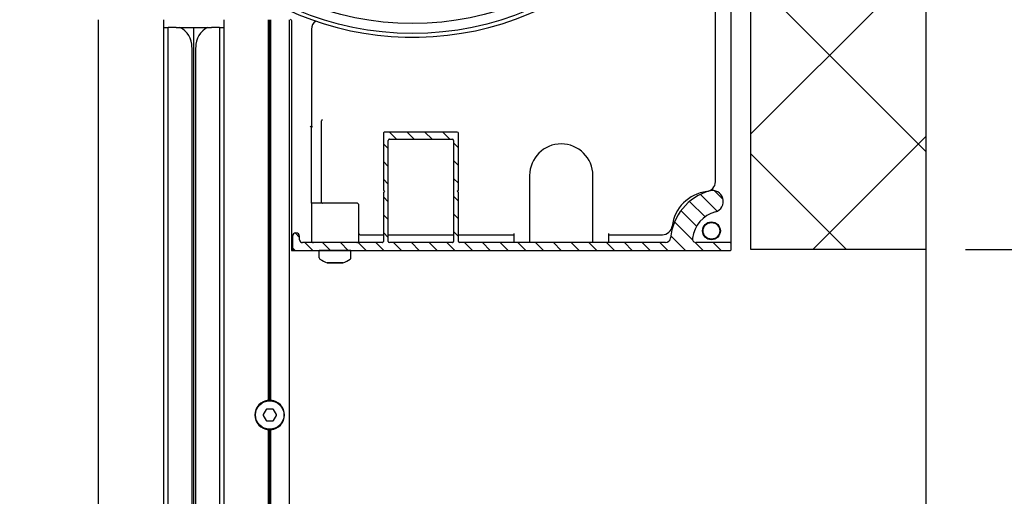
# Model space of a CAD drawing. Units: millimetres. Extents: x -1379 to 3690, y -742 to 2807.
# Drawn here: x 244 to 493, y 1325 to 1446 of the extents above; entities that cross this region are included whole.
import ezdxf

# ---------------------------------------------------------------- set-up
doc = ezdxf.new("R2010")
doc.units = ezdxf.units.MM
for name, color, linetype in [('Storama Masslinie', 1, 'Continuous'), ('Storama Stoff', 71, 'Continuous'), ('Storama Volllinie', 7, 'Continuous')]:
    doc.layers.add(name, color=color, linetype=linetype)
doc.styles.add('ADESK2', font='isocp')
doc.dimstyles.new('MASS1_10', dxfattribs={"dimtxt": 20, "dimasz": 20, "dimexe": 10, "dimexo": 10, "dimgap": 1, "dimtad": 0, "dimdec": 1, "dimdsep": 46, "dimtxsty": 'ADESK2', "dimcen": -10, "dimclrd": 1, "dimclre": 1, "dimclrt": 1, "dimadec": 0, "dimazin": 0, "dimtfac": 1, "dimtdec": 1, "dimtmove": 0, "dimatfit": 3, "dimfxl": 1, "dimtvp": 1, "dimtolj": 1, "dimtzin": 0, "dimarcsym": 0})

# ---------------------------------------------------------------- blocks, each defined once
blk = doc.blocks.new('*D16')
at = {"layer": 'Defpoints', "color": 0, "linetype": 'Continuous', "lineweight": -3, "transparency": 16777216}
for p in [(429.1248938871179, 1636.650338611401), (526.5862797026203, 1387.611068229522), (588.3808854628153, 1387.611068229522)]:
    blk.add_point(p, dxfattribs=at)
at = {"layer": 'Storama Masslinie', "color": 1, "linetype": 'Continuous', "lineweight": -2, "transparency": 16777216}
for p, q in [((439.1248938871179, 1636.650338611401), (598.3808854628153, 1636.650338611401)), ((588.3808854628153, 1616.650338611401), (588.3808854628153, 1407.611068229522)), ((536.5862797026203, 1387.611068229522), (598.3808854628153, 1387.611068229522))]:
    blk.add_line(p, q, dxfattribs=at)
at = {"layer": 'Storama Masslinie', "color": 1, "linetype": 'Continuous', "lineweight": -3, "transparency": 16777216}
for points in [[(585.0475521294819, 1616.650338611401), (591.7142187961487, 1616.650338611401), (588.3808854628153, 1636.650338611401)], [(585.0475521294819, 1407.611068229522), (591.7142187961487, 1407.611068229522), (588.3808854628153, 1387.611068229522)]]:
    blk.add_solid(points, dxfattribs=at)
at = {"layer": 'Storama Masslinie', "color": 1, "linetype": 'Continuous', "transparency": 16777216, "insert": (570.8841873140956, 1259.87540785906), "char_height": 20, "attachment_point": 5, "rotation": 90, "style": 'ADESK2'}
blk.add_mtext('\\A1;Sturzhöhe min. 250', dxfattribs=at)
blk = doc.blocks.new('*D19')
at = {"layer": 'Defpoints', "color": 0, "lineweight": -3, "transparency": 16777216}
for p in [(423.7180226807213, 1597.42476626848), (473.3808854628153, 1387.685455417564), (523.3808854628153, 1387.685455417564)]:
    blk.add_point(p, dxfattribs=at)
at = {"layer": 'Storama Volllinie', "color": 1, "lineweight": -2, "transparency": 16777216}
for p, q in [((433.7180226807213, 1597.42476626848), (533.3808854628153, 1597.42476626848)), ((523.3808854628153, 1577.42476626848), (523.3808854628153, 1407.685455417564)), ((483.3808854628153, 1387.685455417564), (533.3808854628153, 1387.685455417564))]:
    blk.add_line(p, q, dxfattribs=at)
at = {"layer": 'Storama Volllinie', "color": 1, "lineweight": -3, "transparency": 16777216}
for points in [[(520.0475521294819, 1577.42476626848), (526.7142187961487, 1577.42476626848), (523.3808854628153, 1597.42476626848)], [(520.0475521294819, 1407.685455417564), (526.7142187961487, 1407.685455417564), (523.3808854628153, 1387.685455417564)]]:
    blk.add_solid(points, dxfattribs=at)
at = {"layer": 'Storama Volllinie', "color": 1, "transparency": 16777216, "insert": (503.376948454941, 1492.555110843022), "char_height": 20, "attachment_point": 5, "rotation": 90, "style": 'ADESK2'}
blk.add_mtext('\\A1;210', dxfattribs=at)
blk = doc.blocks.new('*D27')
at = {"layer": 'Defpoints', "color": 0, "linetype": 'Continuous', "lineweight": -3, "transparency": 16777216}
for p in [(423.7180226807213, 1597.42476626848), (654.727004864919, 1597.42476626848), (304.4836662648533, 551.6742309507952)]:
    blk.add_point(p, dxfattribs=at)
at = {"layer": 'Storama Masslinie', "color": 1, "linetype": 'Continuous', "lineweight": -2, "transparency": 16777216}
for p, q in [((433.7180226807213, 1597.42476626848), (664.727004864919, 1597.42476626848)), ((654.7270048649187, 571.6742309507952), (654.727004864919, 1577.42476626848)), ((314.4836662648533, 551.6742309507952), (664.7270048649187, 551.6742309507952))]:
    blk.add_line(p, q, dxfattribs=at)
at = {"layer": 'Storama Masslinie', "color": 1, "linetype": 'Continuous', "lineweight": -3, "transparency": 16777216}
for points in [[(651.3936715315856, 1577.42476626848), (658.0603381982523, 1577.42476626848), (654.727004864919, 1597.42476626848)], [(651.3936715315854, 571.6742309507952), (658.0603381982521, 571.6742309507952), (654.7270048649187, 551.6742309507952)]]:
    blk.add_solid(points, dxfattribs=at)
at = {"layer": 'Storama Masslinie', "color": 1, "linetype": 'Continuous', "transparency": 16777216, "insert": (629.0021311307659, 1074.549498609638), "char_height": 20, "attachment_point": 5, "rotation": 90, "style": 'ADESK2'}
blk.add_mtext('\\A1;Anlagenhöhe bei Breiten 6001-6500 = Max. 5500   ', dxfattribs=at)

msp = doc.modelspace()

# ---------------------------------------------------------------- hatches: boundary and pattern name
at = {"layer": 'Storama Volllinie', "lineweight": -3}
h = msp.add_hatch(dxfattribs=at)
h.set_pattern_fill('ANSI37', color=256, scale=10)
h.set_pattern_definition([(45, (0, 0), (-22.45064030267288, 22.45064030267288), []), (135, (0, 0), (-22.45064030267288, -22.45064030267288), [])])
edge = h.paths.add_edge_path()
edge.add_line((473.3808854628153, 1688.519747934763), (473.3808854628153, 1659.661503258345))
edge.add_line((473.3808854628153, 1659.661503258345), (473.3808854628153, 1387.685455417564))
edge.add_line((473.3808854628153, 1387.685455417564), (429.1248938871091, 1387.68545541757))
edge.add_line((429.1248938871091, 1387.68545541757), (429.1248938871179, 1636.650338611401))
edge.add_line((429.1248938871179, 1636.650338611401), (190.1248938871178, 1636.650338611401))
edge.add_line((190.1248938871178, 1636.650338611401), (190.124893887118, 1422.621909619253))
edge.add_line((190.124893887118, 1422.621909619253), (100.9653068231602, 1422.621909619253))
edge.add_line((100.9653068231602, 1422.621909619253), (100.9653068231602, 1688.519747934763))
edge.add_line((100.9653068231602, 1688.519747934763), (486.1333439800874, 1688.519747934763))
at = {"layer": 'Storama Volllinie'}
h = msp.add_hatch(dxfattribs=at)
h.set_pattern_fill('ANSI31', color=256, scale=25.4, angle=90, style=0)
h.set_pattern_definition([(135, (-878.9051860659174, 1048.971565926901), (-2.245064030267288, -2.245064030267288), [])])
edge = h.paths.add_edge_path()
edge.add_ellipse((407.4817134441141, 1390.724766269583), major_axis=(1.295042572341252, -0.1134228187965555), ratio=1, start_angle=275.0053246925242, end_angle=359.9999999999996)
edge.add_ellipse((422.3248936963328, 1389.42476626953), major_axis=(-3.697695867502025, 13.08766767882874), ratio=1, start_angle=1.1368683772161603e-13, end_angle=69.21794704396052, ccw=False)
edge.add_ellipse((419.3748936843922, 1399.866030557419), major_axis=(0.7476958555610723, -2.646403390939635), ratio=1, start_angle=5.115907697472721e-13, end_angle=180.0000000000005, ccw=False)
edge.add_ellipse((422.3248936963328, 1389.42476626953), major_axis=(-8.019256357370542, 1.140845070451068), ratio=1, start_angle=293.8734780333109, end_angle=360)
edge.add_ellipse((415.2956689880202, 1390.424766269555), major_axis=(-3.559065457658341e-12, -1.000000000000001), ratio=1, start_angle=261.9032502302057, end_angle=359.9999999999999)
edge.add_line((415.295668988017, 1389.424766269555), (423.8248936963328, 1389.424766269525))
edge.add_ellipse((423.8248936963319, 1389.124766269525), major_axis=(0.2999999999999994, -1.06821923765858e-12), ratio=1, start_angle=3.979039320256561e-13, end_angle=90.00000000000051, ccw=False)
edge.add_line((424.124893696332, 1389.124766269524), (424.124893696327, 1387.724766269524))
edge.add_ellipse((423.8248936963273, 1387.724766269525), major_axis=(-1.067317181451075e-12, -0.3), ratio=1, start_angle=1.9895196601282805e-12, end_angle=90.00000000000028, ccw=False)
edge.add_line((423.8248936963259, 1387.424766269525), (313.6248936963257, 1387.424766269917))
edge.add_ellipse((313.6248936963275, 1387.924766269917), major_axis=(-0.5000000000000249, 1.769540721607631e-12), ratio=1, start_angle=3.296918293926865e-12, end_angle=89.99999999999932, ccw=False)
edge.add_line((313.1248936963275, 1387.924766269919), (313.1248936963384, 1391.024766269919))
edge.add_ellipse((314.0248936963389, 1391.024766269916), major_axis=(0.8999999999999986, -3.202159711170338e-12), ratio=1, start_angle=2.8421709430404007e-13, end_angle=180.0000000000003, ccw=False)
edge.add_line((314.9248936963386, 1391.024766269912), (314.9248936963359, 1390.174766269912))
edge.add_ellipse((315.6748936963359, 1390.17476626991), major_axis=(-2.668466425975225e-12, -0.7499999999999835), ratio=1, start_angle=270.0000000000003, end_angle=360.0000000000003)
edge.add_line((315.6748936963331, 1389.42476626991), (335.8248936963332, 1389.424766269838))
edge.add_ellipse((335.8248936963341, 1389.724766269838), major_axis=(0.2999999999999936, -1.083484804247156e-12), ratio=1, start_angle=270.000000000003, end_angle=360.0000000000034)
edge.add_line((336.1248936963339, 1389.724766269837), (336.124893696378, 1402.124766269837))
edge.add_line((336.1248936963784, 1402.124766269837), (336.4248936963795, 1402.424766269836))
edge.add_line((336.4248936963795, 1402.424766269836), (336.1248936963807, 1402.724766269837))
edge.add_line((336.1248936963802, 1402.724766269837), (336.1248936964312, 1417.124766269837))
edge.add_ellipse((336.4248936964314, 1417.124766269836), major_axis=(1.085150138783988e-12, 0.2999999999999625), ratio=1, start_angle=2.8421709430404007e-13, end_angle=90.0000000000037, ccw=False)
edge.add_line((336.4248936964323, 1417.424766269836), (354.8248936964324, 1417.42476626977))
edge.add_ellipse((354.8248936964314, 1417.12476626977), major_axis=(0.3000000000000203, -1.054063894094684e-12), ratio=1, start_angle=4.490630090003833e-12, end_angle=89.99999999999392, ccw=False)
edge.add_line((355.1248936964312, 1417.124766269769), (355.1248936963802, 1402.724766269769))
edge.add_line((355.1248936963802, 1402.724766269769), (354.8248936963791, 1402.424766269771))
edge.add_line((354.8248936963791, 1402.42476626977), (355.124893696378, 1402.124766269769))
edge.add_line((355.1248936963784, 1402.124766269769), (355.1248936963343, 1389.724766269769))
edge.add_ellipse((355.424893696334, 1389.724766269768), major_axis=(-1.067386570390193e-12, -0.3000000000000222), ratio=1, start_angle=270.0000000000003, end_angle=360.000000000002)
edge.add_line((355.4248936963331, 1389.424766269768), (407.4817134441096, 1389.424766269583))
edge = h.paths.add_edge_path(flags=0)
edge.add_ellipse((337.674893696334, 1389.724766269831), major_axis=(-1.049623001995979e-12, -0.2999999999999627), ratio=1, start_angle=269.9999999999901, end_angle=360.0000000000001)
edge.add_line((337.6748936963331, 1389.424766269831), (353.5748936963332, 1389.424766269775))
edge.add_ellipse((353.5748936963337, 1389.724766269775), major_axis=(0.3000000000000025, -1.069607016439378e-12), ratio=1, start_angle=270.0000000000005, end_angle=360.0000000000076)
edge.add_line((353.8748936963339, 1389.724766269774), (353.8748936964248, 1415.324766269774))
edge.add_ellipse((353.5748936964251, 1415.324766269775), major_axis=(1.067386570390075e-12, 0.2999999999999892), ratio=1, start_angle=270.0000000000003, end_angle=360.0000000000003)
edge.add_line((353.5748936964264, 1415.624766269775), (337.6748936964264, 1415.624766269831))
edge.add_ellipse((337.674893696425, 1415.324766269831), major_axis=(-0.2999999999999758, 1.071827462488528e-12), ratio=1, start_angle=270.0000000000009, end_angle=360.0000000000012)
edge.add_line((337.3748936964253, 1415.324766269832), (337.3748936963339, 1389.724766269833))

# ---------------------------------------------------------------- linework, layer by layer
at = {"layer": 'Storama Stoff'}
msp.add_line((288.1356048094173, 1443.811068229994), (288.1236711946713, 605.1320742016377), dxfattribs=at)
for radius in [75, 72.5]:
    msp.add_circle((343.5166123998788, 1517.372930228213), radius, dxfattribs=at)
at = {"layer": 'Storama Volllinie', "linetype": 'Continuous'}
for p, q in [((473.3808854628153, 1659.661503258345), (473.3808854628153, 1387.685455417564)), ((429.1248938871091, 1387.68545541757), (429.1248938871179, 1636.650338611401)), ((473.3808854628153, 1387.685455417564), (429.1248938871091, 1387.68545541757)), ((473.3808854628153, 1387.685455417564), (473.3808854628153, 518.3441596591134))]:
    msp.add_line(p, q, dxfattribs=at)
at = {"layer": 'Storama Volllinie'}
for p, q in [((424.1248936963216, 1389.124766269523), (424.1248938871172, 1590.163379057058)), ((420.1248936966604, 1404.834440108939), (420.1248936968641, 1541.924766268468)), ((264.0836662786455, 539.1411260650818), (264.0836662809808, 1445.811068230079)), ((280.4844390248369, 1445.811068230021), (280.4844390227537, 611.6742309508804)), ((295.7836662809806, 1445.811068229966), (295.7836662788974, 611.6742309508261)), ((307.0836662806383, 1349.549048968239), (307.0836662809808, 1445.811068229926)), ((307.3836662806385, 1349.561068229925), (307.3836662809805, 1445.811068229924)), ((307.6836662806382, 1349.549048968237), (307.6836662809807, 1445.811068229923)), ((312.3836662786457, 539.1411260649096), (312.3836662809805, 1445.811068229907)), ((312.924893890875, 1445.624766268479), (312.924893890668, 1387.424766463329)), ((280.5256666312976, 1443.924766270035), (281.6768324158838, 1443.924766270031)), ((281.6356048094173, 1443.811068230017), (281.6356048073414, 611.6742309508793)), ((283.6768324158838, 1443.924766270023), (281.6768324158838, 1443.924766270031)), ((283.6768324158838, 1443.924766270023), (284.6768324158838, 1443.92476627002)), ((284.6768324158838, 1443.92476627002), (286.6768324158838, 1443.924766270013)), ((286.6768324158838, 1443.924766270013), (289.6768324158838, 1443.924766270002)), ((289.6768324158838, 1443.924766270002), (291.6768324158838, 1443.924766269995)), ((291.6768324158838, 1443.924766269995), (292.6768324158838, 1443.924766269992)), ((294.6768324158838, 1443.924766269984), (292.6768324158838, 1443.924766269992)), ((294.6356048094173, 1443.811068229971), (294.6356048073414, 611.6742309508331)), ((294.6768324158838, 1443.924766269984), (295.8248938874417, 1443.92476626998)), ((317.9248938908668, 1443.424766268489), (317.9248938907804, 1419.115679972357)), ((287.6606048093996, 1438.811068229996), (287.6606048073415, 611.6742309508579)), ((288.6106048093994, 1438.811068229992), (288.6106048073413, 611.6742309508542)), ((320.424893890784, 1420.15052715855), (320.4248938907117, 1399.724766268481)), ((320.724893890786, 1420.542149345349), (320.4950805578492, 1420.312336012414)), ((317.8547072237143, 1418.634136750069), (317.6248938907797, 1418.863950083005)), ((317.9248938907103, 1399.42476626848), (317.9248938907785, 1418.472327896204)), ((354.8248936964296, 1417.424766269771), (336.4248936964295, 1417.424766269836)), ((336.1248936964284, 1417.124766269837), (336.1248936963775, 1402.724766269837)), ((337.3748936963311, 1389.724766269833), (337.3748936964221, 1415.324766269832)), ((337.6748936964232, 1415.624766269832), (353.5748936964233, 1415.624766269775)), ((353.8748936964221, 1415.324766269774), (353.8748936963311, 1389.724766269774)), ((355.1248936963775, 1402.724766269769), (355.1248936964284, 1417.124766269769)), ((373.1248935054605, 1406.424766463122), (373.1248935054, 1389.424766463115)), ((389.124893887245, 1389.424766463058), (389.1248938873055, 1406.424766463065)), ((336.1248936963775, 1402.724766269837), (336.4248936963759, 1402.424766269836)), ((336.4248936963759, 1402.424766269836), (336.1248936963752, 1402.124766269837)), ((354.8248936963764, 1402.42476626977), (355.1248936963775, 1402.724766269769)), ((355.1248936963752, 1402.124766269769), (354.8248936963764, 1402.42476626977)), ((336.1248936963752, 1402.124766269837), (336.1248936963311, 1389.724766269837)), ((355.1248936963311, 1389.724766269769), (355.1248936963752, 1402.124766269769)), ((329.4248938871169, 1399.42476626848), (317.9248938907103, 1399.42476626848)), ((317.9248938907103, 1399.42476626848), (317.9248938906767, 1389.924766268482)), ((329.9248938871169, 1389.92476626848), (329.9248938871169, 1398.92476626848)), ((313.1248936963357, 1391.024766269919), (313.1248936963248, 1387.924766269919)), ((314.9248936963327, 1390.174766269912), (314.9248936963359, 1391.024766269912)), ((330.2248938871171, 1391.42476646328), (336.1248936963402, 1391.424766463259)), ((337.3748936963402, 1391.424766463255), (353.8748936963402, 1391.424766463196)), ((355.1248936963402, 1391.424766463191), (369.1248935054073, 1391.424766463142)), ((369.1248935054082, 1391.724766463142), (369.1248935054073, 1391.424766463142)), ((369.1248935054073, 1391.424766463142), (369.1248935054, 1389.424766463129)), ((393.1248938872523, 1391.424766463056), (393.1248938872532, 1391.724766463057)), ((393.1248938872523, 1391.424766463056), (406.7152200506234, 1391.424766463008)), ((393.124893887245, 1389.424766463044), (393.1248938872523, 1391.424766463056)), ((312.924893890668, 1387.424766463329), (313.6248936963257, 1387.424766463326)), ((313.6248936963229, 1387.424766269917), (423.8248936963237, 1387.424766269525)), ((335.82489369633, 1389.424766269838), (315.6748936963299, 1389.42476626991)), ((353.57489369633, 1389.424766269775), (337.6748936963299, 1389.424766269831)), ((407.4817134441068, 1389.424766269583), (355.4248936963299, 1389.424766269768)), ((423.8248936963305, 1389.424766269525), (415.2956689880148, 1389.424766269555)), ((424.1248936963243, 1387.724766269524), (424.1248936963293, 1389.124766269524)), ((327.9248938888973, 1387.416574778827), (319.9248938888968, 1387.416574778827)), ((319.9248938888973, 1385.584833097545), (319.9248938888973, 1387.416574778827)), ((327.9248938888973, 1385.584833097545), (327.9248938888973, 1387.416574778827)), ((322.2840073180288, 1384.202876738813), (321.9086662824308, 1384.202876738813)), ((322.3252349244949, 1384.316574778827), (321.9498938888973, 1384.316574778827)), ((324.0869754487754, 1384.202876738813), (322.2840073180288, 1384.202876738813)), ((324.128203055242, 1384.316574778827), (322.3252349244949, 1384.316574778827)), ((325.6866344131773, 1384.202876738813), (324.0869754487754, 1384.202876738813)), ((325.7278620196439, 1384.316574778827), (324.128203055242, 1384.316574778827)), ((325.8586662824306, 1384.202876738813), (325.6866344131773, 1384.202876738813)), ((325.8998938888972, 1384.316574778827), (325.7278620196439, 1384.316574778827)), ((307.0836662806379, 1349.398546452855), (307.0836662806383, 1349.549048968239)), ((307.3836662806376, 1349.411068229923), (307.3836662806385, 1349.561068229925)), ((307.6836662806378, 1349.398546452853), (307.6836662806382, 1349.549048968237)), ((306.4599058499217, 1347.211068229926), (305.7093504999754, 1345.911068229926)), ((305.7093504999754, 1345.711068229926), (306.4599058499213, 1344.411068229926)), ((308.1342216305717, 1347.311068229925), (306.6331109306785, 1347.311068229925)), ((309.0579820612749, 1345.911068229925), (308.3074267113285, 1347.211068229925)), ((308.3074267113285, 1344.411068229925), (309.0579820612749, 1345.711068229925)), ((306.6331109306785, 1344.311068229925), (308.1342216305717, 1344.311068229925)), ((307.083666280612, 1342.073087491613), (307.0836662806124, 1342.223590006994)), ((307.0836662798453, 1126.54904896824), (307.083666280612, 1342.073087491613)), ((307.1248938870785, 1342.186785531627), (307.1248938870785, 1342.337288047007)), ((307.3836662806117, 1342.061068229925), (307.3836662806121, 1342.211068229923)), ((307.3836662798454, 1126.561068229926), (307.3836662806117, 1342.061068229925)), ((307.4248938870783, 1342.174766269939), (307.4248938870787, 1342.324766269937)), ((307.6836662806119, 1342.073087491611), (307.6836662806123, 1342.223590006992)), ((307.6836662798452, 1126.549048968238), (307.6836662806119, 1342.073087491611)), ((307.724893887078, 1342.186785531625), (307.7248938870789, 1342.337288047005))]:
    msp.add_line(p, q, dxfattribs=at)
for centre, radius in [((419.1248938871172, 1392.42476626848), 2.250000000000005), ((419.1248938871172, 1392.42476626848), 2.100000000000004), ((307.3836662806249, 1345.811068229925), 3.600000000000011)]:
    msp.add_circle(centre, radius, dxfattribs=at)
for centre, radius, start, end in [((343.6248938869107, 1517.42476627187), 75.9999999999988, 193.1365587867481, 166.8634412128568), ((312.6248938908748, 1445.62476626848), 0.3000000002841581, 0, 90), ((320.4248938908668, 1443.42476626848), 2.500000000000002, 123.5043908145811, 180), ((282.0571010109074, 1438.924766270029), 5.644731404958664, 0, 62.34787639854872), ((294.2965638208248, 1438.924766269986), 5.644731404958657, 117.6521236010398, 180), ((336.4248936964286, 1417.124766269836), 0.2999999999999641, 89.9999999997655, 180), ((354.8248936964287, 1417.12476626977), 0.3000000000000219, 0, 89.99999999979156), ((337.6748936964223, 1415.324766269832), 0.2999999999999774, 89.9999999997655, 180), ((353.5748936964224, 1415.324766269775), 0.2999999999999908, 0, 89.9999999997655), ((381.124893696383, 1406.424766463094), 8.000000190922488, 0, 180), ((422.3248936963305, 1389.42476626953), 13.60000000000008, 105.7767282633129, 174.9946753072688), ((417.6248936966604, 1404.834440108948), 2.499999999999994, 276.8921025791564, 0), ((419.3748936843895, 1399.866030557419), 2.750000000000013, 285.7767282633129, 105.7767282633129), ((419.1248936966167, 1392.424766462951), 10.00000000000006, 96.89210257915641, 173.1078974203882), ((320.7248938907114, 1399.72476626848), 0.3000000000000008, 180, 270.000000000026), ((329.4248938871169, 1398.92476626848), 0.500000000000006, 0, 90), ((422.3248936963305, 1389.42476626953), 8.100000000000044, 105.7767282633129, 171.9032502299985), ((406.7152200506325, 1393.924766463008), 2.499999999999988, 269.9999999997916, 353.1078974203946), ((314.0248936963353, 1391.024766269916), 0.9000000000000032, 0, 180), ((315.6748936963322, 1390.17476626991), 0.7499999999999875, 180, 269.9999999997916), ((318.4248938906767, 1389.92476626848), 0.5000000000000171, 180, 270), ((329.4248938871169, 1389.92476626848), 0.500000000000026, 270, 0), ((330.2248938871171, 1391.72476646328), 0.3000000000000004, 180, 269.9999999997916), ((407.4817134441114, 1390.724766269583), 1.300000000000008, 269.9999999997916, 354.9946753072688), ((415.295668988018, 1390.424766269555), 1.000000000000006, 171.9032502299873, 269.9999999997916), ((313.6248936963248, 1387.924766269917), 0.5000000000000275, 180, 269.9999999997916), ((321.9396438888971, 1387.616574778827), 0.2000000000000179, 270, 286.4549918184862), ((325.9101438888974, 1387.616574778827), 0.2000000000000179, 253.5450081953966, 270), ((335.8248936963309, 1389.724766269838), 0.2999999999999952, 269.9999999997655, 0), ((337.6748936963309, 1389.724766269831), 0.2999999999999644, 180, 269.9999999997916), ((353.5748936963309, 1389.724766269775), 0.3000000000000041, 269.9999999997655, 0), ((355.4248936963313, 1389.724766269768), 0.3000000000000238, 180, 269.9999999997655), ((423.8248936963291, 1389.124766269525), 0.300000000000001, 0, 89.9999999997655), ((423.8248936963241, 1387.724766269525), 0.3000000000000016, 269.9999999997655, 0), ((320.3248938888973, 1385.584833097546), 0.4000000000003084, 180, 233.8313576524007), ((323.9248938888977, 1390.509261998444), 6.50000000000111, 233.8313576524303, 252.3112407731767), ((323.9248938888977, 1390.509261998444), 6.50000000000111, 287.6887592268233, 306.1686423475687), ((327.5248938888972, 1385.584833097545), 0.400000000000309, 306.1686423475994, 0), ((307.3836662806249, 1345.811068229925), 3.749999999999952, 94.58856573557263, 265.4114342640092), ((307.3836662806249, 1345.811068229925), 3.75, 89.99999999979156, 94.58856573557263), ((307.3836662806249, 1345.811068229925), 3.749999999999984, 85.4114342640093, 89.99999999979156), ((307.3836662806249, 1345.811068229925), 3.749999999999948, 274.5885657355726, 85.4114342640093), ((305.8825555807322, 1345.811068229925), 0.2000000000000012, 149.9999999999738, 209.9999999999736), ((306.6331109306785, 1347.111068229925), 0.1999999999999997, 90, 150.0000000000055), ((308.1342216305717, 1347.111068229925), 0.1999999999999995, 29.99999999999456, 90), ((308.884776980518, 1345.811068229925), 0.2000000000000012, 329.9999999999737, 29.99999999997363), ((306.6331109306785, 1344.511068229926), 0.2000000000000021, 209.9999999999945, 270), ((308.1342216305717, 1344.511068229926), 0.2000000000000002, 270, 330.0000000000054), ((307.3836662806249, 1345.811068229925), 3.75, 265.4114342640092, 269.9999999997916), ((307.4248938870915, 1345.924766269939), 3.749999999999999, 265.4114342640093, 269.9999999997916), ((307.3836662806249, 1345.811068229925), 3.749999999999984, 269.9999999997916, 274.5885657355726), ((307.4248938870915, 1345.924766269939), 3.749999999999984, 269.9999999997916, 274.5885657355726)]:
    msp.add_arc(centre, radius, start, end, dxfattribs=at)
for centre, major_axis, ratio, start_param, end_param in [((320.7248938907842, 1420.150527158549), (0.3000000000000004, -1.065418775581746e-12), 0.8390996311772815, 2.443460952792286, 3.141592653590072), ((317.6248938907784, 1418.472327896205), (0.3000000000000004, -1.065367524507892e-12), 0.8390996311772815, 0, 0.6981317007977417), ((318.2248938907805, 1419.115679972356), (-1.390812461492543e-12, -0.3916221867996846), 0.7660444431189773, 4.712388980384507, 5.410520681182496), ((318.2248938907796, 1418.863950083003), (0.2718923361100304, -0.2718923361119495), 0.4663076581550116, 4.276056667385655, 5.148721293383078)]:
    msp.add_ellipse(centre, major_axis=major_axis, ratio=ratio, start_param=start_param, end_param=end_param, dxfattribs=at)

# ---------------------------------------------------------------- dimensions: what is measured, and where the dimension line sits
at = {"layer": 'Storama Masslinie', "linetype": 'Continuous'}
dim = msp.add_linear_dim(base=(588.3808854628153, 1387.611068229522), p1=(429.1248938871179, 1636.650338611401), p2=(526.5862797026203, 1387.611068229522), angle=90, text='Sturzhöhe min. 250', dimstyle='MASS1_10', override={"dimdec": 0, "dimtmove": 2}, dxfattribs=at)
dim.commit()
dim.dimension.update_dxf_attribs({"geometry": '*D16', "text_midpoint": (570.8841873140956, 1259.87540785906), "dimtype": 160})
dim = msp.add_linear_dim(base=(654.727004864919, 1597.42476626848), p1=(304.4836662648533, 551.6742309507952), p2=(423.7180226807213, 1597.42476626848), angle=90, text='Anlagenhöhe bei Breiten 6001-6500 = Max. 5500   ', dimstyle='MASS1_10', override={"dimdec": 0, "dimtmove": 2}, dxfattribs=at)
dim.commit()
dim.dimension.update_dxf_attribs({"geometry": '*D27', "text_midpoint": (629.0021311307659, 1074.549498609638)})
at = {"layer": 'Storama Volllinie'}
dim = msp.add_linear_dim(base=(523.3808854628153, 1387.685455417564), p1=(423.7180226807213, 1597.42476626848), p2=(473.3808854628153, 1387.685455417564), angle=90, text='210', dimstyle='MASS1_10', dxfattribs=at)
dim.commit()
dim.dimension.update_dxf_attribs({"geometry": '*D19', "text_midpoint": (503.376948454941, 1492.555110843022)})

doc.saveas('drawing.dxf')
